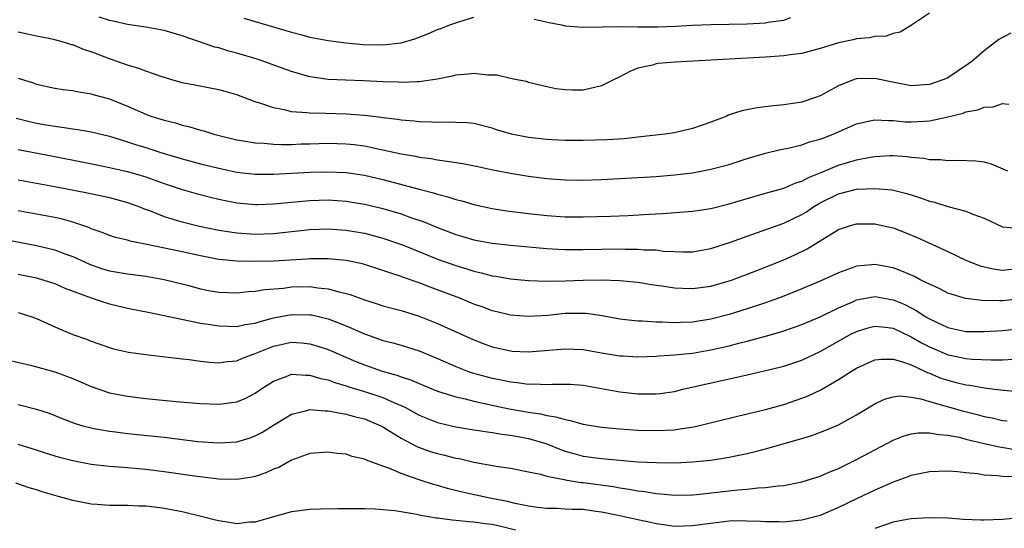
# Model space of a CAD drawing. Units: inches. Extents: x 2580000 to 2583000, y 1497000 to 1500000.
# Drawn here: x 2580777 to 2580885, y 1497532 to 1497588 of the extents above; entities that cross this region are included whole.
import ezdxf

# ---------------------------------------------------------------- set-up
doc = ezdxf.new("R2010")
doc.units = ezdxf.units.IN
doc.header["$MEASUREMENT"] = 0
doc.layers.add('LD25801497_2ft', color=91, linetype='Continuous')

msp = doc.modelspace()

# ---------------------------------------------------------------- linework, layer by layer
at = {"layer": 'LD25801497_2ft'}
for points, elevation in [([(2580877, 1497588.3), (2580875.04, 1497586.96), (2580873.78, 1497586.22), (2580873, 1497586.07), (2580872.23, 1497585.77), (2580871, 1497585.73), (2580870.42, 1497585.58), (2580869, 1497585.48), (2580868.62, 1497585.38), (2580867, 1497585.04), (2580865, 1497584.41), (2580863, 1497583.87), (2580861.71, 1497583.71), (2580861, 1497583.6), (2580859, 1497583.45), (2580855, 1497583.25), (2580849.09, 1497582.91), (2580847.24, 1497582.76), (2580847, 1497582.72), (2580846.6, 1497582.6), (2580845, 1497582.24), (2580844.1, 1497581.9), (2580843, 1497581.29), (2580842.79, 1497581.21), (2580842.41, 1497581), (2580841, 1497580.3), (2580839, 1497579.83), (2580837.83, 1497579.83), (2580837, 1497579.86), (2580836, 1497580), (2580835, 1497580.21), (2580833, 1497580.69), (2580832.78, 1497580.78), (2580831.54, 1497581), (2580831, 1497581.12), (2580829.5, 1497581.5), (2580828.53, 1497581.47), (2580827, 1497581.67), (2580826.41, 1497581.59), (2580825, 1497581.49), (2580824.62, 1497581.38), (2580823, 1497581.04), (2580821, 1497580.75), (2580820.76, 1497580.76), (2580819, 1497580.68), (2580818.7, 1497580.7), (2580817, 1497580.75), (2580814.87, 1497580.87), (2580812.93, 1497580.93), (2580811, 1497581.02), (2580809, 1497581.31), (2580807, 1497581.88), (2580803.93, 1497583), (2580803.23, 1497583.23), (2580801, 1497583.91), (2580800.12, 1497584.12), (2580799, 1497584.47), (2580798.57, 1497584.57), (2580795, 1497585.81), (2580793, 1497586.4), (2580791, 1497586.76), (2580789, 1497587.04), (2580787.4, 1497587.4), (2580787, 1497587.47), (2580785.86, 1497587.86)], 9882), ([(2580801.74, 1497587.74), (2580807, 1497586.19), (2580808.1, 1497585.9), (2580809, 1497585.67), (2580811, 1497585.29), (2580813, 1497585.03), (2580814.86, 1497584.86), (2580817, 1497584.82), (2580819, 1497585.05), (2580820.51, 1497585.49), (2580821.96, 1497586.04), (2580823, 1497586.49), (2580823.38, 1497586.62), (2580824.35, 1497587), (2580825.35, 1497587.35), (2580827, 1497587.85)], 9880), ([(2580833.63, 1497587.63), (2580835.25, 1497587.25), (2580836.61, 1497587), (2580837, 1497586.91), (2580839, 1497586.74), (2580843.17, 1497586.83), (2580845, 1497586.8), (2580847.2, 1497586.8), (2580849.14, 1497586.86), (2580851, 1497586.96), (2580853, 1497587.05), (2580857, 1497587.13), (2580859, 1497587.24), (2580859.3, 1497587.3), (2580861, 1497587.53), (2580861.8, 1497587.8)], 9880), ([(2580885.92, 1497586.08), (2580884.61, 1497585.39), (2580883, 1497584.17), (2580881.66, 1497583), (2580881.28, 1497582.72), (2580879, 1497581.2), (2580878.59, 1497581), (2580877, 1497580.46), (2580875, 1497580.33), (2580872.76, 1497580.76), (2580871, 1497581.13), (2580869, 1497581.08), (2580868.74, 1497581), (2580867, 1497580.33), (2580865, 1497579.23), (2580864.38, 1497579), (2580863, 1497578.53), (2580861, 1497578.22), (2580859.88, 1497578.12), (2580858.09, 1497577.91), (2580856.42, 1497577.58), (2580854.92, 1497577.08), (2580854.76, 1497577), (2580853, 1497576.31), (2580851, 1497575.62), (2580849, 1497575.17), (2580847.97, 1497575), (2580845, 1497574.67), (2580843.49, 1497574.51), (2580841.61, 1497574.39), (2580839, 1497574.31), (2580837, 1497574.33), (2580835.6, 1497574.4), (2580835, 1497574.44), (2580833, 1497574.64), (2580831.11, 1497575), (2580829.48, 1497575.48), (2580829, 1497575.66), (2580827, 1497576.18), (2580826.27, 1497576.27), (2580825, 1497576.3), (2580824.34, 1497576.34), (2580823, 1497576.28), (2580822.34, 1497576.34), (2580821, 1497576.37), (2580820.45, 1497576.45), (2580819, 1497576.56), (2580818.62, 1497576.62), (2580817, 1497576.8), (2580816.83, 1497576.83), (2580815, 1497577.05), (2580813, 1497577.21), (2580810.73, 1497577.27), (2580809, 1497577.3), (2580808.65, 1497577.35), (2580807, 1497577.47), (2580806.36, 1497577.64), (2580805, 1497577.89), (2580803.61, 1497578.39), (2580803, 1497578.57), (2580801, 1497579.32), (2580799.69, 1497579.69), (2580799, 1497579.87), (2580798.06, 1497580.06), (2580796.37, 1497580.37), (2580795, 1497580.65), (2580793.75, 1497581), (2580792.67, 1497581.33), (2580791, 1497581.91), (2580790.23, 1497582.23), (2580789, 1497582.57), (2580787.84, 1497583), (2580787.22, 1497583.22), (2580787, 1497583.29), (2580785.75, 1497583.75), (2580785, 1497584.05), (2580784.27, 1497584.27), (2580783, 1497584.8), (2580782.83, 1497584.83), (2580782.33, 1497585), (2580781, 1497585.36), (2580780.53, 1497585.47), (2580779, 1497585.76), (2580778.01, 1497585.99), (2580777, 1497586.2)], 9884), ([(2580777, 1497581.16), (2580778.63, 1497580.63), (2580779, 1497580.49), (2580781, 1497580.07), (2580781.91, 1497579.91), (2580783, 1497579.79), (2580783.64, 1497579.64), (2580785, 1497579.45), (2580785.34, 1497579.34), (2580787, 1497578.89), (2580789, 1497578.08), (2580791, 1497577.19), (2580791.54, 1497577), (2580792.65, 1497576.65), (2580793, 1497576.53), (2580794.24, 1497576.24), (2580795, 1497576), (2580795.82, 1497575.82), (2580797, 1497575.45), (2580797.36, 1497575.36), (2580798.44, 1497575), (2580799.19, 1497574.81), (2580801, 1497574.38), (2580801.72, 1497574.28), (2580803, 1497574.06), (2580803.98, 1497574.02), (2580805, 1497573.9), (2580805.87, 1497573.87), (2580807, 1497573.89), (2580808.06, 1497573.94), (2580809, 1497573.95), (2580811, 1497574.01), (2580813, 1497573.96), (2580813.87, 1497573.87), (2580815, 1497573.71), (2580816.64, 1497573.36), (2580817, 1497573.3), (2580819, 1497572.86), (2580820.59, 1497572.59), (2580821, 1497572.49), (2580822.32, 1497572.32), (2580823, 1497572.19), (2580824.06, 1497572.06), (2580825.78, 1497571.78), (2580827.45, 1497571.45), (2580829.09, 1497571.09), (2580831, 1497570.72), (2580833, 1497570.41), (2580835, 1497570.15), (2580837, 1497569.99), (2580839, 1497569.96), (2580841, 1497570.03), (2580847, 1497570.36), (2580849, 1497570.53), (2580851, 1497570.78), (2580853, 1497571.15), (2580855, 1497571.68), (2580857, 1497572.33), (2580859, 1497572.94), (2580860.66, 1497573.34), (2580861.48, 1497573.48), (2580863, 1497573.83), (2580863.85, 1497574.15), (2580865, 1497574.45), (2580865.39, 1497574.61), (2580866.43, 1497575), (2580869, 1497576.14), (2580870.47, 1497576.46), (2580871, 1497576.6), (2580872.5, 1497576.5), (2580873, 1497576.52), (2580874.37, 1497576.37), (2580875, 1497576.35), (2580876.44, 1497576.44), (2580877, 1497576.46), (2580878.88, 1497576.88), (2580879, 1497576.9), (2580880.68, 1497577.32), (2580881, 1497577.45), (2580882.31, 1497577.69), (2580883, 1497577.98), (2580883.98, 1497578.02), (2580885, 1497578.37), (2580885.7, 1497578.3)], 9886), ([(2580776.75, 1497576.75), (2580778.36, 1497576.36), (2580779, 1497576.22), (2580780.05, 1497576.05), (2580781, 1497575.87), (2580781.79, 1497575.79), (2580783, 1497575.58), (2580783.52, 1497575.52), (2580785, 1497575.27), (2580787, 1497574.79), (2580789, 1497574.18), (2580789.87, 1497573.87), (2580791, 1497573.53), (2580792.64, 1497573), (2580795, 1497572.31), (2580797, 1497571.77), (2580799, 1497571.26), (2580801, 1497570.83), (2580803, 1497570.6), (2580805, 1497570.6), (2580809, 1497570.84), (2580810.89, 1497570.89), (2580813, 1497570.81), (2580815, 1497570.51), (2580817, 1497570.04), (2580821, 1497568.96), (2580822.57, 1497568.57), (2580823, 1497568.41), (2580824.14, 1497568.14), (2580825, 1497567.83), (2580825.68, 1497567.68), (2580827, 1497567.3), (2580829, 1497566.86), (2580830.6, 1497566.6), (2580833, 1497566.3), (2580835, 1497566.07), (2580837, 1497565.94), (2580839, 1497565.92), (2580842.01, 1497565.99), (2580843.92, 1497566.08), (2580846.23, 1497566.23), (2580847.7, 1497566.3), (2580851, 1497566.54), (2580853, 1497566.84), (2580855, 1497567.36), (2580857, 1497567.96), (2580859, 1497568.53), (2580861, 1497569.07), (2580862.35, 1497569.65), (2580863, 1497569.85), (2580863.73, 1497570.27), (2580865, 1497570.77), (2580867, 1497571.61), (2580869, 1497572.2), (2580870.49, 1497572.49), (2580871, 1497572.56), (2580872.65, 1497572.65), (2580873, 1497572.65), (2580874.55, 1497572.55), (2580875, 1497572.48), (2580876.37, 1497572.37), (2580877, 1497572.22), (2580878.21, 1497572.21), (2580879, 1497572.1), (2580880.16, 1497572.16), (2580882.09, 1497572.09), (2580883, 1497571.97), (2580883.76, 1497571.75), (2580885.56, 1497571)], 9888), ([(2580777, 1497573.31), (2580781, 1497572.56), (2580783.98, 1497571.98), (2580785.63, 1497571.63), (2580787, 1497571.36), (2580789, 1497570.91), (2580790.48, 1497570.48), (2580791, 1497570.32), (2580793, 1497569.61), (2580795, 1497568.95), (2580796.51, 1497568.51), (2580798.1, 1497568.09), (2580799, 1497567.88), (2580799.72, 1497567.72), (2580801, 1497567.48), (2580803, 1497567.29), (2580803.29, 1497567.29), (2580805, 1497567.35), (2580807, 1497567.56), (2580809, 1497567.74), (2580811, 1497567.79), (2580813, 1497567.66), (2580815, 1497567.33), (2580817, 1497566.84), (2580819, 1497566.26), (2580820.16, 1497565.84), (2580821.42, 1497565.42), (2580823, 1497564.76), (2580825, 1497563.99), (2580825.78, 1497563.78), (2580827, 1497563.4), (2580829, 1497563.03), (2580831, 1497562.82), (2580835, 1497562.44), (2580835.58, 1497562.42), (2580837, 1497562.34), (2580839, 1497562.34), (2580843, 1497562.41), (2580843.61, 1497562.39), (2580845, 1497562.4), (2580845.67, 1497562.33), (2580847, 1497562.3), (2580847.82, 1497562.18), (2580849, 1497562.12), (2580849.92, 1497562.08), (2580851, 1497562.08), (2580853, 1497562.44), (2580855.15, 1497563.15), (2580857, 1497563.83), (2580861, 1497565.25), (2580863, 1497566.2), (2580863.5, 1497566.5), (2580864.21, 1497567), (2580865, 1497567.46), (2580867, 1497568.46), (2580869, 1497568.96), (2580871, 1497569.06), (2580872.89, 1497568.89), (2580874.5, 1497568.5), (2580876.03, 1497568.03), (2580877, 1497567.66), (2580877.54, 1497567.54), (2580879, 1497567.07), (2580881, 1497566.57), (2580881.76, 1497566.24), (2580883, 1497565.8), (2580885, 1497564.82), (2580886.68, 1497564.68)], 9890), ([(2580777, 1497569.99), (2580781, 1497569.28), (2580784.58, 1497568.58), (2580787, 1497568.06), (2580789, 1497567.52), (2580790.4, 1497567), (2580790.82, 1497566.82), (2580791.38, 1497566.62), (2580793, 1497565.98), (2580794.45, 1497565.55), (2580795, 1497565.37), (2580796.9, 1497564.9), (2580799, 1497564.47), (2580801, 1497564.17), (2580803, 1497564.04), (2580805, 1497564.1), (2580809, 1497564.55), (2580811, 1497564.63), (2580813, 1497564.48), (2580815, 1497564.13), (2580817, 1497563.59), (2580818.74, 1497563), (2580819.15, 1497562.85), (2580823, 1497561.3), (2580825, 1497560.59), (2580826.23, 1497560.23), (2580827, 1497559.97), (2580827.8, 1497559.8), (2580829, 1497559.47), (2580829.41, 1497559.41), (2580831, 1497559.12), (2580833, 1497558.93), (2580835, 1497558.87), (2580837, 1497558.91), (2580839, 1497558.99), (2580841.02, 1497559.02), (2580843, 1497558.95), (2580845, 1497558.75), (2580846.5, 1497558.5), (2580847.64, 1497558.36), (2580849, 1497558.14), (2580849.88, 1497558.12), (2580851, 1497558.06), (2580853, 1497558.34), (2580855, 1497558.9), (2580855.29, 1497559), (2580858.05, 1497560.05), (2580861, 1497561.22), (2580862.24, 1497561.76), (2580863.59, 1497562.41), (2580867, 1497564.54), (2580868.35, 1497565), (2580869, 1497565.18), (2580871, 1497565.17), (2580871.79, 1497565), (2580873, 1497564.72), (2580874.24, 1497564.24), (2580875.65, 1497563.65), (2580879, 1497562.13), (2580881, 1497561.19), (2580881.42, 1497561), (2580882.56, 1497560.56), (2580884.18, 1497560.18), (2580885, 1497560.09), (2580887, 1497560.29)], 9892), ([(2580887, 1497556.92), (2580885, 1497556.71), (2580884.7, 1497556.7), (2580882.75, 1497556.75), (2580880.96, 1497556.96), (2580879, 1497557.56), (2580878.06, 1497558.06), (2580877, 1497558.53), (2580876.06, 1497559), (2580875.37, 1497559.37), (2580873.98, 1497559.98), (2580873, 1497560.33), (2580871, 1497560.72), (2580870.67, 1497560.67), (2580869, 1497560.52), (2580868.22, 1497560.22), (2580867, 1497559.79), (2580865, 1497558.87), (2580863, 1497558.03), (2580860.83, 1497557.17), (2580859, 1497556.5), (2580857, 1497555.82), (2580855, 1497555.21), (2580853, 1497554.7), (2580851, 1497554.36), (2580849.67, 1497554.33), (2580849, 1497554.29), (2580847.63, 1497554.37), (2580847, 1497554.38), (2580845.51, 1497554.49), (2580845, 1497554.49), (2580843.32, 1497554.68), (2580843, 1497554.7), (2580841.06, 1497555.06), (2580839.32, 1497555.32), (2580839, 1497555.34), (2580837, 1497555.32), (2580835.12, 1497555.12), (2580833, 1497554.98), (2580831, 1497555.14), (2580829.52, 1497555.52), (2580829, 1497555.63), (2580828.02, 1497556.02), (2580827, 1497556.36), (2580825.44, 1497557), (2580822.21, 1497558.21), (2580821, 1497558.69), (2580819.28, 1497559.28), (2580819, 1497559.4), (2580817.77, 1497559.77), (2580817, 1497560.06), (2580814.76, 1497560.76), (2580813, 1497561.13), (2580811, 1497561.33), (2580810.68, 1497561.32), (2580809, 1497561.32), (2580808.71, 1497561.29), (2580805, 1497561.08), (2580803, 1497561.02), (2580801, 1497561.05), (2580799, 1497561.25), (2580797, 1497561.64), (2580795, 1497562.09), (2580791.09, 1497562.91), (2580789.27, 1497563.27), (2580789, 1497563.36), (2580787.68, 1497563.68), (2580787, 1497563.9), (2580786.22, 1497564.22), (2580785, 1497564.63), (2580784.75, 1497564.75), (2580783, 1497565.34), (2580781.7, 1497565.7), (2580781, 1497565.85), (2580779, 1497566.23), (2580777, 1497566.58)], 9894), ([(2580775, 1497563.55), (2580779, 1497562.78), (2580781, 1497562.31), (2580782.12, 1497561.88), (2580783, 1497561.57), (2580784.75, 1497560.76), (2580785, 1497560.66), (2580786.24, 1497560.24), (2580787, 1497560.01), (2580789, 1497559.66), (2580791, 1497559.41), (2580793, 1497559.06), (2580795.58, 1497558.42), (2580797, 1497558.04), (2580797.86, 1497557.86), (2580799, 1497557.66), (2580801, 1497557.58), (2580802.27, 1497557.73), (2580803, 1497557.77), (2580804.04, 1497557.96), (2580806.12, 1497558.12), (2580807, 1497558.24), (2580809, 1497558.27), (2580809.87, 1497558.13), (2580811, 1497558.04), (2580812.34, 1497557.66), (2580813, 1497557.52), (2580813.41, 1497557.41), (2580815, 1497556.82), (2580816.39, 1497556.39), (2580817, 1497556.18), (2580819, 1497555.65), (2580821, 1497555.03), (2580823, 1497554.22), (2580827, 1497552.42), (2580828.02, 1497552.02), (2580829, 1497551.67), (2580831, 1497551.21), (2580831.2, 1497551.2), (2580833, 1497551.11), (2580837, 1497551.45), (2580839, 1497551.36), (2580841, 1497551.01), (2580843, 1497550.69), (2580843.34, 1497550.66), (2580845, 1497550.58), (2580847, 1497550.64), (2580847.32, 1497550.68), (2580849, 1497550.77), (2580850.98, 1497550.98), (2580853, 1497551.32), (2580855, 1497551.78), (2580856.06, 1497552.06), (2580857, 1497552.28), (2580859, 1497552.82), (2580860.68, 1497553.32), (2580862.18, 1497553.82), (2580863, 1497554.12), (2580865, 1497554.96), (2580867, 1497555.95), (2580868.65, 1497556.65), (2580869, 1497556.81), (2580871, 1497557.18), (2580873, 1497556.84), (2580874.3, 1497556.3), (2580875.63, 1497555.63), (2580876.53, 1497555), (2580877, 1497554.72), (2580879, 1497553.78), (2580881, 1497553.36), (2580883, 1497553.35), (2580885, 1497553.45), (2580887, 1497553.67)], 9896), ([(2580777, 1497559.65), (2580779, 1497559.23), (2580779.79, 1497559), (2580781, 1497558.6), (2580782.11, 1497558.11), (2580785, 1497557.04), (2580786.54, 1497556.54), (2580787, 1497556.4), (2580789, 1497555.91), (2580791.42, 1497555.42), (2580793, 1497555.12), (2580797, 1497554.28), (2580797.85, 1497554.15), (2580799, 1497553.96), (2580800.05, 1497553.95), (2580801, 1497553.91), (2580801.88, 1497554.12), (2580803, 1497554.27), (2580803.54, 1497554.46), (2580805, 1497554.83), (2580807, 1497555.21), (2580809, 1497555.18), (2580809.16, 1497555.16), (2580811, 1497554.72), (2580813, 1497553.96), (2580815, 1497553.08), (2580816.54, 1497552.54), (2580817, 1497552.37), (2580818.1, 1497552.1), (2580819, 1497551.85), (2580821, 1497551.24), (2580823, 1497550.39), (2580825, 1497549.49), (2580826.3, 1497549), (2580826.82, 1497548.82), (2580829, 1497548.23), (2580830.03, 1497548.04), (2580831, 1497547.81), (2580831.76, 1497547.76), (2580833, 1497547.57), (2580833.6, 1497547.6), (2580835, 1497547.53), (2580835.58, 1497547.57), (2580837, 1497547.58), (2580837.56, 1497547.56), (2580839, 1497547.45), (2580843, 1497546.71), (2580845, 1497546.5), (2580845.51, 1497546.49), (2580847, 1497546.5), (2580847.46, 1497546.54), (2580849, 1497546.77), (2580849.94, 1497547), (2580857, 1497548.6), (2580860.56, 1497549.44), (2580861, 1497549.56), (2580863, 1497550.2), (2580865, 1497551.14), (2580868.31, 1497553), (2580869, 1497553.35), (2580870.26, 1497553.74), (2580871, 1497553.93), (2580872.17, 1497553.83), (2580873, 1497553.71), (2580874.84, 1497552.84), (2580875, 1497552.78), (2580876.11, 1497552.11), (2580877, 1497551.65), (2580878.86, 1497550.86), (2580879, 1497550.8), (2580879.26, 1497550.74), (2580881, 1497550.39), (2580881.68, 1497550.32), (2580883.78, 1497550.22), (2580885, 1497550.23), (2580886.31, 1497550.31)], 9898), ([(2580777, 1497555.43), (2580778.37, 1497555), (2580779, 1497554.77), (2580781, 1497553.87), (2580783, 1497553.02), (2580784.49, 1497552.49), (2580785, 1497552.28), (2580787, 1497551.59), (2580787.46, 1497551.46), (2580789.09, 1497551.09), (2580791, 1497550.82), (2580793.46, 1497550.54), (2580795, 1497550.34), (2580795.74, 1497550.26), (2580797, 1497550.08), (2580797.97, 1497549.97), (2580799, 1497549.91), (2580799.94, 1497550.06), (2580801, 1497550.14), (2580801.59, 1497550.41), (2580803, 1497550.92), (2580803.16, 1497551), (2580805, 1497551.74), (2580807, 1497552.17), (2580808.09, 1497552.09), (2580809, 1497552), (2580809.77, 1497551.77), (2580811, 1497551.36), (2580814.06, 1497550.06), (2580815, 1497549.68), (2580816.92, 1497549), (2580818.55, 1497548.55), (2580819, 1497548.37), (2580820.05, 1497548.05), (2580821, 1497547.63), (2580823, 1497546.8), (2580825, 1497546.17), (2580826.06, 1497545.94), (2580827, 1497545.69), (2580829, 1497545.25), (2580830.86, 1497544.86), (2580833, 1497544.48), (2580834.3, 1497544.3), (2580835, 1497544.11), (2580835.99, 1497543.99), (2580837, 1497543.67), (2580837.58, 1497543.58), (2580839, 1497543.18), (2580841, 1497542.84), (2580843, 1497542.65), (2580845, 1497542.52), (2580847, 1497542.47), (2580849, 1497542.57), (2580849.39, 1497542.61), (2580851.12, 1497542.89), (2580857, 1497544.3), (2580859, 1497544.79), (2580861, 1497545.35), (2580863, 1497546.02), (2580863.7, 1497546.3), (2580865.06, 1497546.94), (2580867, 1497548.07), (2580868.44, 1497549), (2580869, 1497549.34), (2580871, 1497550.22), (2580871.69, 1497550.31), (2580873, 1497550.32), (2580873.93, 1497550.07), (2580875, 1497549.67), (2580876.45, 1497549), (2580876.81, 1497548.81), (2580877, 1497548.76), (2580878.24, 1497548.24), (2580879, 1497547.99), (2580879.8, 1497547.8), (2580881, 1497547.49), (2580881.44, 1497547.44), (2580883, 1497547.15), (2580885.1, 1497546.9), (2580887.26, 1497546.74)], 9900), ([(2580775.77, 1497550.23), (2580778.34, 1497549.66), (2580781, 1497548.93), (2580783, 1497548.19), (2580783.84, 1497547.84), (2580785, 1497547.3), (2580787, 1497546.61), (2580789, 1497546.24), (2580791, 1497546.01), (2580794.33, 1497545.67), (2580797, 1497545.43), (2580799, 1497545.36), (2580800.45, 1497545.55), (2580801, 1497545.64), (2580801.96, 1497546.04), (2580803, 1497546.57), (2580803.63, 1497547), (2580805, 1497547.88), (2580806.4, 1497548.4), (2580807, 1497548.66), (2580808.54, 1497548.54), (2580809, 1497548.57), (2580810.18, 1497548.18), (2580811, 1497548.03), (2580811.74, 1497547.74), (2580813, 1497547.39), (2580813.29, 1497547.29), (2580815, 1497546.77), (2580817, 1497546.1), (2580818.62, 1497545.38), (2580819, 1497545.23), (2580819.48, 1497545), (2580821, 1497544.18), (2580823, 1497543.36), (2580823.28, 1497543.28), (2580825, 1497542.88), (2580827, 1497542.55), (2580827.51, 1497542.49), (2580829, 1497542.25), (2580830.07, 1497542.07), (2580831, 1497541.97), (2580833, 1497541.6), (2580835, 1497541), (2580836.42, 1497540.42), (2580837, 1497540.22), (2580837.95, 1497539.95), (2580839, 1497539.68), (2580841, 1497539.41), (2580845, 1497539.05), (2580847.05, 1497538.95), (2580849.06, 1497538.94), (2580851, 1497539.03), (2580853, 1497539.23), (2580855, 1497539.54), (2580855.7, 1497539.7), (2580857, 1497539.95), (2580858.29, 1497540.29), (2580859, 1497540.45), (2580863, 1497541.6), (2580864.08, 1497541.92), (2580865.52, 1497542.48), (2580867, 1497543.12), (2580869, 1497544.21), (2580871, 1497545.41), (2580872.08, 1497545.92), (2580873, 1497546.18), (2580873.73, 1497546.27), (2580875, 1497546.14), (2580876.04, 1497545.96), (2580877, 1497545.66), (2580880.63, 1497544.63), (2580882.24, 1497544.24), (2580883, 1497544.03), (2580883.87, 1497543.87), (2580885, 1497543.59), (2580885.53, 1497543.53)], 9902), ([(2580777, 1497545.32), (2580779, 1497544.84), (2580780.38, 1497544.38), (2580781.8, 1497543.8), (2580783.25, 1497543.25), (2580784.09, 1497543), (2580785, 1497542.76), (2580785.29, 1497542.71), (2580787, 1497542.39), (2580787.68, 1497542.32), (2580789, 1497542.15), (2580793, 1497541.73), (2580796.71, 1497541.29), (2580799, 1497541.12), (2580801, 1497541.24), (2580802.35, 1497541.65), (2580803, 1497541.88), (2580803.73, 1497542.27), (2580805, 1497543.07), (2580807, 1497544.26), (2580808.67, 1497544.67), (2580809, 1497544.77), (2580810.65, 1497544.65), (2580811, 1497544.65), (2580812.37, 1497544.37), (2580813, 1497544.29), (2580813.99, 1497543.99), (2580815, 1497543.75), (2580816.8, 1497543), (2580817, 1497542.9), (2580819, 1497541.64), (2580820.72, 1497540.72), (2580822.19, 1497540.19), (2580823, 1497539.95), (2580823.78, 1497539.78), (2580825, 1497539.46), (2580825.4, 1497539.4), (2580827, 1497539.02), (2580829.44, 1497538.56), (2580831, 1497538.34), (2580833, 1497537.96), (2580834.3, 1497537.7), (2580835, 1497537.48), (2580836.91, 1497537.09), (2580837, 1497537.06), (2580838.78, 1497536.78), (2580839, 1497536.76), (2580842.32, 1497536.32), (2580843, 1497536.2), (2580844.05, 1497536.05), (2580845, 1497535.86), (2580845.77, 1497535.77), (2580847, 1497535.55), (2580847.52, 1497535.52), (2580849, 1497535.37), (2580851, 1497535.4), (2580851.44, 1497535.44), (2580855.95, 1497535.95), (2580857, 1497536.03), (2580858.18, 1497536.18), (2580859, 1497536.22), (2580860.41, 1497536.41), (2580861, 1497536.45), (2580863, 1497536.83), (2580865, 1497537.48), (2580866.05, 1497537.95), (2580867, 1497538.32), (2580869, 1497539.28), (2580873, 1497541.42), (2580874.13, 1497541.87), (2580875, 1497542.12), (2580875.77, 1497542.23), (2580877, 1497542.24), (2580878.03, 1497542.03), (2580879, 1497541.97), (2580880.27, 1497541.73), (2580881, 1497541.54), (2580883, 1497541.05), (2580884.67, 1497540.67), (2580886.41, 1497540.41)], 9904), ([(2580886.61, 1497537.39), (2580885, 1497537.44), (2580884.48, 1497537.52), (2580883, 1497537.58), (2580882.29, 1497537.71), (2580881, 1497537.82), (2580880.07, 1497537.93), (2580879, 1497538), (2580877, 1497537.94), (2580875, 1497537.55), (2580874.61, 1497537.39), (2580873, 1497536.81), (2580871, 1497535.93), (2580869, 1497534.99), (2580867, 1497534.01), (2580865, 1497533.15), (2580863, 1497532.62), (2580862.6, 1497532.6), (2580861, 1497532.43), (2580860.46, 1497532.46), (2580859, 1497532.46), (2580858.5, 1497532.5), (2580857, 1497532.54), (2580856.55, 1497532.55), (2580855, 1497532.51), (2580853, 1497532.28), (2580851, 1497532), (2580849, 1497531.94), (2580848.08, 1497532.08), (2580847, 1497532.22), (2580846.38, 1497532.38), (2580845, 1497532.67), (2580843, 1497533.11), (2580841, 1497533.51), (2580840.4, 1497533.6), (2580839, 1497533.79), (2580837.8, 1497533.8), (2580837, 1497533.86), (2580836.1, 1497533.9), (2580835, 1497533.91), (2580833.98, 1497534.02), (2580833, 1497534.18), (2580831.54, 1497534.46), (2580830.67, 1497534.67), (2580828.95, 1497535), (2580825.7, 1497535.7), (2580824.12, 1497536.12), (2580823, 1497536.46), (2580822.57, 1497536.57), (2580821, 1497537.08), (2580819, 1497537.76), (2580817.66, 1497538.34), (2580817, 1497538.56), (2580815.22, 1497539.22), (2580815, 1497539.35), (2580813.64, 1497539.64), (2580813, 1497539.87), (2580811.95, 1497539.95), (2580811, 1497540.1), (2580809, 1497539.94), (2580807.37, 1497539.37), (2580807, 1497539.22), (2580805.58, 1497538.42), (2580805, 1497538.23), (2580804.18, 1497537.82), (2580803, 1497537.44), (2580802.65, 1497537.35), (2580801, 1497537.09), (2580799, 1497537.13), (2580796.58, 1497537.42), (2580793, 1497537.94), (2580791, 1497538.2), (2580789, 1497538.38), (2580787.51, 1497538.49), (2580787, 1497538.52), (2580785, 1497538.75), (2580783, 1497539.15), (2580781.53, 1497539.53), (2580779.99, 1497539.99), (2580779, 1497540.32), (2580777, 1497540.95)], 9906), ([(2580831.55, 1497531.55), (2580829.95, 1497531.95), (2580829, 1497532.16), (2580828.24, 1497532.24), (2580827, 1497532.41), (2580826.44, 1497532.44), (2580825, 1497532.6), (2580824.62, 1497532.62), (2580823, 1497532.86), (2580822.87, 1497532.87), (2580821.16, 1497533.16), (2580820.73, 1497533.27), (2580818.34, 1497533.66), (2580816.15, 1497533.85), (2580815, 1497533.89), (2580812.11, 1497533.89), (2580810.15, 1497533.85), (2580809, 1497533.81), (2580807, 1497533.57), (2580805, 1497533.01), (2580803, 1497532.42), (2580802.39, 1497532.4), (2580801, 1497532.24), (2580800.36, 1497532.36), (2580799, 1497532.55), (2580798.65, 1497532.65), (2580797.05, 1497533.05), (2580795, 1497533.55), (2580793, 1497533.92), (2580791.93, 1497534.07), (2580791, 1497534.17), (2580790.19, 1497534.19), (2580789, 1497534.25), (2580787.74, 1497534.26), (2580787, 1497534.25), (2580785.65, 1497534.35), (2580785, 1497534.39), (2580783, 1497534.79), (2580781.27, 1497535.27), (2580779.72, 1497535.72), (2580779, 1497535.96), (2580778.2, 1497536.2), (2580776.71, 1497536.71)], 9908), ([(2580887, 1497532.9), (2580885, 1497532.7), (2580883, 1497532.63), (2580882.63, 1497532.63), (2580880.72, 1497532.72), (2580879, 1497532.84), (2580876.89, 1497532.89), (2580875, 1497532.78), (2580874.75, 1497532.75), (2580873, 1497532.42), (2580871, 1497531.73)], 9908)]:
    msp.add_lwpolyline(points, dxfattribs=dict(at, elevation=elevation))

doc.saveas('drawing.dxf')
